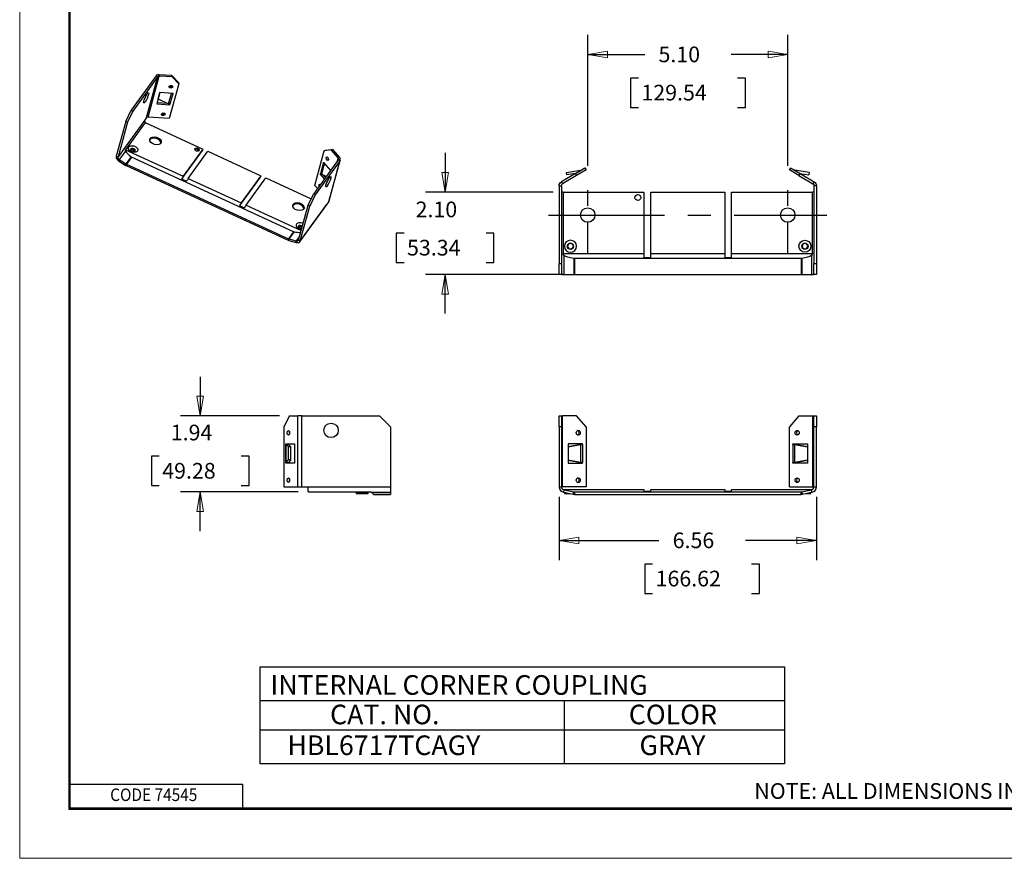
# Model space of a CAD drawing. Extents: x 0 to 17, y 0 to 11.
# Drawn here: x 0 to 6.3, y 0 to 5.3 of the extents above; entities that cross this region are included whole.
import ezdxf

# ---------------------------------------------------------------- set-up
doc = ezdxf.new("R2010")
doc.units = 0
doc.header["$MEASUREMENT"] = 0
doc.linetypes.add('CENTER', pattern=[2, 1.25, -0.25, 0.25, -0.25])
for name, color, linetype in [('BORDER', 7, 'Continuous'), ('DIMS', 7, 'Continuous'), ('GEOM', 7, 'Continuous')]:
    doc.layers.add(name, color=color, linetype=linetype)
doc.styles.add('blockfont', font='simplex.shx', dxfattribs={"bigfont": 'bigfont'})

msp = doc.modelspace()

# ---------------------------------------------------------------- linework, layer by layer
at = {"layer": 'BORDER', "color": 7, "linetype": 'Continuous', "lineweight": 0}
for p, q in [((0, 11), (0, 0)), ((0, 0), (17, 0))]:
    msp.add_line(p, q, dxfattribs=at)
at = {"layer": 'BORDER', "color": 7, "linetype": 'Continuous'}
for p, q in [((0.3125, 10.6875), (0.3125, 0.3125)), ((0.3225, 0.3225), (0.3225, 10.6775)), ((0.3225, 0.4725), (1.4225, 0.4725)), ((1.4225, 0.3225), (1.4225, 0.4725)), ((0.3125, 0.3225), (16.6875, 0.3225)), ((0.3225, 0.3225), (16.6875, 0.3225)), ((0.3125, 0.3125), (16.6875, 0.3125))]:
    msp.add_line(p, q, dxfattribs=at)
at = {"layer": 'DIMS', "color": 7, "linetype": 'Continuous'}
for p, q in [((3.6216, 4.413), (3.6216, 5.2483)), ((4.8966, 4.413), (4.8966, 5.2483)), ((3.6216, 5.1233), (3.9853, 5.1233)), ((4.8966, 5.1233), (4.5361, 5.1233)), ((3.8951, 4.9733), (3.8951, 4.7858)), ((3.9451, 4.9733), (3.8951, 4.9733)), ((4.6264, 4.9733), (4.5764, 4.9733)), ((4.6264, 4.7858), (4.6264, 4.9733)), ((3.8951, 4.7858), (3.9451, 4.7858)), ((4.5764, 4.7858), (4.6264, 4.7858)), ((2.712, 4.4967), (2.712, 4.2467)), ((3.4018, 4.2467), (2.587, 4.2467)), ((2.4008, 3.985), (2.4008, 3.7975)), ((2.4508, 3.985), (2.4008, 3.985)), ((3.0231, 3.985), (2.9731, 3.985)), ((3.0231, 3.7975), (3.0231, 3.985)), ((2.4008, 3.7975), (2.4508, 3.7975)), ((2.9731, 3.7975), (3.0231, 3.7975)), ((3.4738, 3.7217), (2.587, 3.7217)), ((2.712, 3.4717), (2.712, 3.7217)), ((1.1512, 3.07), (1.1512, 2.82)), ((1.6571, 2.82), (1.0262, 2.82)), ((0.84, 2.5629), (0.84, 2.3754)), ((0.89, 2.5629), (0.84, 2.5629)), ((1.4623, 2.5629), (1.4123, 2.5629)), ((1.4623, 2.3754), (1.4623, 2.5629)), ((0.84, 2.3754), (0.89, 2.3754)), ((1.7764, 2.335), (1.0262, 2.335)), ((1.1512, 2.085), (1.1512, 2.335)), ((1.4123, 2.3754), (1.4623, 2.3754)), ((3.4391, 2.305), (3.4391, 1.9009)), ((5.0791, 2.305), (5.0791, 1.9009)), ((3.4391, 2.0259), (4.0757, 2.0259)), ((5.0791, 2.0259), (4.6265, 2.0259)), ((3.9855, 1.8759), (3.9855, 1.6884)), ((4.0355, 1.8759), (3.9855, 1.8759)), ((4.7167, 1.8759), (4.6667, 1.8759)), ((4.7167, 1.6884), (4.7167, 1.8759)), ((3.9855, 1.6884), (4.0355, 1.6884)), ((4.6667, 1.6884), (4.7167, 1.6884)), ((1.533, 1.2213), (4.8754, 1.2213)), ((1.533, 0.603), (1.533, 1.2213)), ((4.8754, 1.2213), (4.8754, 0.603)), ((1.533, 1.0058), (4.8754, 1.0058)), ((3.4715, 1.0058), (3.4715, 0.603)), ((1.533, 0.8196), (4.8754, 0.8196)), ((4.8754, 0.603), (1.533, 0.603))]:
    msp.add_line(p, q, dxfattribs=at)
at = {"layer": 'DIMS', "color": 7, "linetype": 'Continuous', "lineweight": 0}
for p, q in [((3.6216, 4.413), (3.6216, 5.2483)), ((3.6216, 5.2483), (3.6216, 5.1233)), ((4.8966, 5.1233), (4.8966, 5.2483)), ((4.8966, 5.2483), (4.8966, 4.413)), ((3.7466, 5.1443), (3.6216, 5.1233)), ((3.6216, 5.1233), (3.7466, 5.1024)), ((3.6216, 5.1233), (3.9853, 5.1233)), ((3.7466, 5.1024), (3.7466, 5.1443)), ((4.5361, 5.1233), (4.8966, 5.1233)), ((4.8966, 5.1233), (4.7716, 5.1443)), ((4.7716, 5.1443), (4.7716, 5.1024)), ((4.7716, 5.1024), (4.8966, 5.1233)), ((3.9451, 4.9733), (3.8951, 4.9733)), ((3.8951, 4.9733), (3.8951, 4.7858)), ((4.6264, 4.9733), (4.5764, 4.9733)), ((4.6264, 4.7858), (4.6264, 4.9733)), ((3.8951, 4.7858), (3.9451, 4.7858)), ((4.5764, 4.7858), (4.6264, 4.7858)), ((2.712, 4.2467), (2.712, 4.4967)), ((2.7329, 4.3717), (2.6911, 4.3717)), ((2.6911, 4.3717), (2.712, 4.2467)), ((2.712, 4.2467), (2.7329, 4.3717)), ((3.4018, 4.2467), (2.587, 4.2467)), ((2.587, 4.2467), (2.712, 4.2467)), ((2.4508, 3.985), (2.4008, 3.985)), ((2.4008, 3.985), (2.4008, 3.7975)), ((3.0231, 3.985), (2.9731, 3.985)), ((3.0231, 3.7975), (3.0231, 3.985)), ((2.4008, 3.7975), (2.4508, 3.7975)), ((2.9731, 3.7975), (3.0231, 3.7975)), ((3.4738, 3.7217), (2.587, 3.7217)), ((2.587, 3.7217), (2.712, 3.7217)), ((2.712, 3.7217), (2.6911, 3.5967)), ((2.7329, 3.5967), (2.712, 3.7217)), ((2.712, 3.7217), (2.712, 3.4717)), ((2.6911, 3.5967), (2.7329, 3.5967)), ((1.1512, 2.82), (1.1512, 3.07)), ((1.1721, 2.945), (1.1303, 2.945)), ((1.1303, 2.945), (1.1512, 2.82)), ((1.1512, 2.82), (1.1721, 2.945)), ((1.6571, 2.82), (1.0262, 2.82)), ((1.0262, 2.82), (1.1512, 2.82)), ((0.89, 2.5629), (0.84, 2.5629)), ((0.84, 2.5629), (0.84, 2.3754)), ((1.4123, 2.5629), (1.4623, 2.5629)), ((1.4623, 2.5629), (1.4623, 2.3754)), ((0.84, 2.3754), (0.89, 2.3754)), ((1.7764, 2.335), (1.0262, 2.335)), ((1.0262, 2.335), (1.1512, 2.335)), ((1.1512, 2.335), (1.1303, 2.21)), ((1.1721, 2.21), (1.1512, 2.335)), ((1.1512, 2.335), (1.1512, 2.085)), ((1.4623, 2.3754), (1.4123, 2.3754)), ((3.4391, 2.305), (3.4391, 1.9009)), ((5.0791, 1.9009), (5.0791, 2.305)), ((1.1303, 2.21), (1.1721, 2.21)), ((3.5641, 2.0468), (3.4391, 2.0259)), ((3.4391, 1.9009), (3.4391, 2.0259)), ((3.4391, 2.0259), (3.5641, 2.0049)), ((3.4391, 2.0259), (4.0757, 2.0259)), ((3.5641, 2.0049), (3.5641, 2.0468)), ((4.6265, 2.0259), (5.0791, 2.0259)), ((5.0791, 2.0259), (4.9541, 2.0468)), ((4.9541, 2.0468), (4.9541, 2.0049)), ((4.9541, 2.0049), (5.0791, 2.0259)), ((5.0791, 2.0259), (5.0791, 1.9009)), ((4.0355, 1.8759), (3.9855, 1.8759)), ((3.9855, 1.8759), (3.9855, 1.6884)), ((4.7167, 1.8759), (4.6667, 1.8759)), ((4.7167, 1.6884), (4.7167, 1.8759)), ((3.9855, 1.6884), (4.0355, 1.6884)), ((4.6667, 1.6884), (4.7167, 1.6884))]:
    msp.add_line(p, q, dxfattribs=at)
at = {"layer": 'DIMS', "color": 7, "linetype": 'CENTER', "ltscale": 0.166667}
for p, q in [((3.6216, 3.8505), (3.6216, 4.3505)), ((4.8966, 3.8505), (4.8966, 4.3505))]:
    msp.add_line(p, q, dxfattribs=at)
at = {"layer": 'DIMS', "color": 7, "linetype": 'CENTER', "ltscale": 0.591667}
msp.add_line((3.3716, 4.1005), (5.1466, 4.1005), dxfattribs=at)
at = {"layer": 'DIMS', "color": 7, "lineweight": 0}
for points in [[(3.6216, 5.1233), (3.7466, 5.1443), (3.7466, 5.1024), (3.6216, 5.1233)], [(4.8966, 5.1233), (4.7716, 5.1024), (4.7716, 5.1443), (4.8966, 5.1233)], [(2.712, 4.2467), (2.6911, 4.3717), (2.7329, 4.3717), (2.712, 4.2467)], [(2.712, 3.7217), (2.7329, 3.5967), (2.6911, 3.5967), (2.712, 3.7217)], [(1.1512, 2.82), (1.1303, 2.945), (1.1721, 2.945), (1.1512, 2.82)], [(1.1512, 2.335), (1.1721, 2.21), (1.1303, 2.21), (1.1512, 2.335)], [(3.4391, 2.0259), (3.5641, 2.0468), (3.5641, 2.0049), (3.4391, 2.0259)], [(5.0791, 2.0259), (4.9541, 2.0049), (4.9541, 2.0468), (5.0791, 2.0259)]]:
    msp.add_solid(points, dxfattribs=at)
at = {"layer": 'GEOM', "color": 7, "linetype": 'Continuous'}
for p, q in [((0.87, 4.988), (0.7105, 4.7681)), ((0.8807, 4.9831), (0.7213, 4.7632)), ((0.8088, 4.7213), (0.8807, 4.9831)), ((0.8182, 4.7246), (0.8901, 4.9864)), ((0.87, 4.988), (0.8807, 4.9831)), ((0.8887, 4.9947), (0.8901, 4.9864)), ((0.9697, 4.9891), (0.8887, 4.9947)), ((0.9711, 4.9809), (0.8901, 4.9864)), ((0.9711, 4.9809), (0.9697, 4.9891)), ((0.9697, 4.9891), (1.0131, 4.9449)), ((1.0145, 4.9367), (0.9711, 4.9809)), ((1.0145, 4.9367), (0.9537, 4.7154)), ((1.0131, 4.9449), (1.0145, 4.9367)), ((0.8933, 4.8818), (0.8735, 4.8095)), ((0.8825, 4.8403), (0.8939, 4.8818)), ((0.8825, 4.8403), (0.9496, 4.8084)), ((0.977, 4.8761), (0.8933, 4.8818)), ((0.9496, 4.8084), (0.9679, 4.8749)), ((0.9679, 4.8749), (0.9517, 4.8779)), ((0.9764, 4.8732), (0.9581, 4.8067)), ((0.9686, 4.8767), (0.9679, 4.8749)), ((0.9757, 4.8762), (0.9762, 4.8733)), ((0.9762, 4.8733), (0.977, 4.8761)), ((0.9764, 4.8732), (0.9762, 4.8733)), ((0.8735, 4.8095), (0.9572, 4.8038)), ((0.8757, 4.8175), (0.9395, 4.8132)), ((0.9579, 4.8067), (0.9566, 4.815)), ((0.9572, 4.8038), (0.9567, 4.8069)), ((0.9572, 4.8038), (0.9579, 4.8067)), ((0.9581, 4.8067), (0.9579, 4.8067)), ((0.6769, 4.6965), (0.7105, 4.7681)), ((0.7213, 4.7632), (0.6876, 4.6916)), ((0.7105, 4.7681), (0.7213, 4.7632)), ((0.8088, 4.7213), (0.796, 4.7035)), ((0.9537, 4.7154), (0.8182, 4.7246)), ((0.6769, 4.6965), (0.6161, 4.4752)), ((0.796, 4.7035), (0.6268, 4.4703)), ((0.6876, 4.6916), (0.6268, 4.4703)), ((0.8005, 4.6901), (0.6747, 4.5166)), ((0.6876, 4.6916), (0.6769, 4.6965)), ((0.8005, 4.6901), (1.1685, 4.5209)), ((0.7077, 4.5203), (0.7066, 4.518)), ((1.1685, 4.5209), (1.0427, 4.3474)), ((1.1661, 4.5122), (1.1685, 4.5209)), ((0.6161, 4.4752), (0.6268, 4.4703)), ((0.6741, 4.5073), (0.6352, 4.4537)), ((0.6747, 4.5166), (1.0427, 4.3474)), ((0.7104, 4.4711), (0.6777, 4.426)), ((0.713, 4.4694), (0.6805, 4.4245)), ((0.706, 4.5182), (0.706, 4.5144)), ((0.7066, 4.518), (0.7082, 4.5111)), ((1.7464, 3.9943), (0.713, 4.4694)), ((1.0403, 4.3387), (1.1661, 4.5122)), ((1.0739, 4.333), (1.1998, 4.5065)), ((1.1998, 4.5065), (1.5375, 4.3512)), ((1.8809, 4.289), (1.9417, 4.5103)), ((1.9841, 4.5151), (1.9417, 4.5103)), ((1.9417, 4.5103), (1.9513, 4.5135)), ((1.9513, 4.5135), (1.9937, 4.5183)), ((1.9937, 4.5183), (1.9841, 4.5151)), ((1.9841, 4.5151), (2.0306, 4.462)), ((1.9937, 4.5183), (2.0402, 4.4651)), ((2.0263, 4.4466), (2.0306, 4.462)), ((2.0402, 4.4651), (2.0306, 4.462)), ((0.6352, 4.4537), (0.6308, 4.4461)), ((0.6308, 4.4461), (0.6733, 4.4185)), ((0.6352, 4.4537), (0.6777, 4.426)), ((0.6733, 4.4185), (0.6777, 4.426)), ((0.6805, 4.4245), (0.6781, 4.4158)), ((0.6781, 4.4158), (1.7114, 3.9407)), ((0.6805, 4.4245), (1.7138, 3.9493)), ((2.0316, 4.4539), (1.8722, 4.234)), ((2.0423, 4.4489), (1.8829, 4.229)), ((1.9355, 4.4322), (1.9172, 4.3657)), ((1.9416, 4.4272), (1.9233, 4.3606)), ((1.9355, 4.4322), (1.9356, 4.4321)), ((1.9356, 4.4321), (1.9364, 4.435)), ((1.9382, 4.4329), (1.9356, 4.4321)), ((1.9364, 4.435), (1.981, 4.384)), ((1.9425, 4.428), (1.9416, 4.4272)), ((1.9416, 4.4272), (1.9474, 4.4225)), ((1.9705, 4.1872), (2.0423, 4.4489)), ((1.9722, 4.1907), (2.044, 4.4524)), ((2.0423, 4.4489), (2.0316, 4.4539)), ((3.5428, 4.366), (3.6028, 4.4021)), ((3.6028, 4.4021), (3.6106, 4.3892)), ((4.9077, 4.3892), (4.9154, 4.4021)), ((4.9154, 4.4021), (4.9754, 4.366)), ((1.0739, 4.333), (1.4117, 4.1777)), ((1.4093, 4.169), (1.5351, 4.3425)), ((1.5375, 4.3512), (1.4117, 4.1777)), ((1.443, 4.1633), (1.5688, 4.3368)), ((1.5351, 4.3425), (1.5375, 4.3512)), ((1.5688, 4.3368), (1.858, 4.2038)), ((1.9166, 4.3627), (1.9173, 4.3656)), ((1.9166, 4.3627), (1.9193, 4.3636)), ((1.9433, 4.3321), (1.9166, 4.3627)), ((1.9172, 4.3657), (1.9173, 4.3656)), ((1.9173, 4.3656), (1.927, 4.3688)), ((1.9542, 4.347), (1.9233, 4.3606)), ((1.949, 4.3399), (1.9355, 4.3553)), ((3.5428, 4.366), (3.4537, 4.3125)), ((3.5506, 4.3532), (3.4614, 4.2996)), ((3.4852, 4.3709), (3.5754, 4.3868)), ((3.4878, 4.3561), (3.4852, 4.3709)), ((3.5423, 4.3657), (3.4878, 4.3561)), ((3.5506, 4.3532), (3.5428, 4.366)), ((3.6106, 4.3892), (3.5506, 4.3532)), ((3.5754, 4.3868), (3.5756, 4.3857)), ((4.9677, 4.3532), (4.9077, 4.3892)), ((4.9428, 4.3868), (4.9426, 4.3857)), ((5.0331, 4.3709), (4.9428, 4.3868)), ((4.9754, 4.366), (4.9677, 4.3532)), ((4.9677, 4.3532), (5.0568, 4.2996)), ((4.9754, 4.366), (5.0646, 4.3125)), ((4.9759, 4.3657), (5.0305, 4.3561)), ((5.0331, 4.3709), (5.0305, 4.3561)), ((1.0326, 4.3301), (1.0638, 4.3158)), ((1.8809, 4.289), (1.898, 4.2695)), ((1.9096, 4.2957), (1.9067, 4.2919)), ((1.9067, 4.2919), (1.9073, 4.2824)), ((1.9153, 4.2934), (1.9096, 4.2957)), ((1.9614, 4.3114), (1.9603, 4.3127)), ((1.9657, 4.3208), (1.9647, 4.3219)), ((3.4391, 4.2867), (3.4541, 4.2867)), ((3.4391, 4.2867), (3.4391, 3.7917)), ((3.4537, 4.3125), (3.4614, 4.2996)), ((3.4541, 4.2867), (3.4541, 3.7917)), ((5.0646, 4.3125), (5.0568, 4.2996)), ((5.0791, 4.2867), (5.0641, 4.2867)), ((5.0641, 4.2867), (5.0641, 3.7917)), ((5.0791, 4.2867), (5.0791, 3.7917)), ((1.8385, 4.1624), (1.8722, 4.234)), ((1.8829, 4.229), (1.8492, 4.1574)), ((1.8722, 4.234), (1.8829, 4.229)), ((3.4643, 4.2467), (3.4541, 4.2467)), ((3.4643, 4.2467), (3.4643, 3.8562)), ((3.4643, 4.2467), (3.9791, 4.2467)), ((3.9791, 4.2467), (3.9791, 3.8562)), ((4.0229, 3.8562), (4.0229, 4.2467)), ((4.0229, 4.2467), (4.4954, 4.2467)), ((4.4954, 4.2467), (4.4954, 3.8562)), ((4.5391, 4.2467), (5.0539, 4.2467)), ((4.5391, 3.8562), (4.5391, 4.2467)), ((5.0641, 4.2467), (5.0539, 4.2467)), ((5.0539, 3.8562), (5.0539, 4.2467)), ((1.4016, 4.1605), (1.4329, 4.1461)), ((1.443, 4.1633), (1.7944, 4.0017)), ((1.7777, 3.9411), (1.8385, 4.1624)), ((1.7861, 3.9312), (1.9552, 4.1644)), ((1.9576, 4.1694), (1.7885, 3.9361)), ((1.7885, 3.9361), (1.8492, 4.1574)), ((1.8492, 4.1574), (1.8385, 4.1624)), ((1.9552, 4.1644), (1.9576, 4.1694)), ((1.9705, 4.1872), (1.9576, 4.1694)), ((1.9705, 4.1872), (1.9722, 4.1907)), ((1.7747, 4.0268), (1.7747, 4.023)), ((1.7764, 4.0288), (1.7753, 4.0266)), ((1.7753, 4.0266), (1.7769, 4.0197)), ((1.801, 4.0258), (1.7956, 4.0296)), ((1.8016, 4.0278), (1.7962, 4.0314)), ((1.7464, 3.9943), (1.7138, 3.9493)), ((1.7494, 3.9933), (1.7167, 3.9483)), ((1.784, 3.9638), (1.7631, 3.935)), ((1.7114, 3.9407), (1.7138, 3.9493)), ((1.7167, 3.9483), (1.7165, 3.9388)), ((1.7165, 3.9388), (1.7629, 3.9255)), ((1.7167, 3.9483), (1.7631, 3.935)), ((1.7629, 3.9255), (1.7631, 3.935)), ((1.7777, 3.9411), (1.7885, 3.9361)), ((3.4643, 3.8562), (3.9791, 3.8562)), ((3.4702, 3.8425), (3.4702, 3.7217)), ((3.9791, 3.8562), (3.9791, 3.8292)), ((4.0229, 3.8562), (4.4954, 3.8562)), ((4.0229, 3.8292), (4.0229, 3.8562)), ((4.4954, 3.8562), (4.4954, 3.8292)), ((4.5391, 3.8562), (5.0539, 3.8562)), ((4.5391, 3.8292), (4.5391, 3.8562)), ((5.048, 3.8425), (5.048, 3.7217)), ((3.4391, 3.7217), (3.4391, 3.7917)), ((3.4391, 3.7917), (3.4541, 3.7917)), ((3.4541, 3.7917), (3.4541, 3.7217)), ((3.5324, 3.8232), (3.5324, 3.7217)), ((4.9819, 3.8229), (3.5363, 3.8229)), ((3.5363, 3.8229), (3.5363, 3.7217)), ((3.9791, 3.8292), (4.0229, 3.8292)), ((4.4954, 3.8292), (4.5391, 3.8292)), ((4.9819, 3.8229), (4.9819, 3.7217)), ((4.9858, 3.8232), (4.9858, 3.7217)), ((5.0641, 3.7917), (5.0791, 3.7917)), ((5.0641, 3.7217), (5.0641, 3.7917)), ((5.0791, 3.7917), (5.0791, 3.7217)), ((3.4541, 3.7217), (3.4391, 3.7217)), ((3.4541, 3.7217), (3.4702, 3.7217)), ((3.4702, 3.7217), (3.5324, 3.7217)), ((3.5324, 3.7217), (3.5363, 3.7217)), ((3.5363, 3.7217), (4.9819, 3.7217)), ((4.9819, 3.7217), (4.9858, 3.7217)), ((4.9858, 3.7217), (5.048, 3.7217)), ((5.048, 3.7217), (5.0641, 3.7217)), ((5.0791, 3.7217), (5.0641, 3.7217)), ((1.7196, 2.82), (1.6835, 2.75)), ((1.7196, 2.82), (1.7732, 2.82)), ((1.7732, 2.3675), (1.7732, 2.82)), ((1.7989, 2.82), (1.7732, 2.82)), ((1.7989, 2.3675), (1.7989, 2.82)), ((1.7989, 2.82), (2.2939, 2.82)), ((2.3639, 2.75), (2.2939, 2.82)), ((3.4391, 2.82), (3.4541, 2.82)), ((3.4391, 2.75), (3.4391, 2.82)), ((3.4541, 2.82), (3.4541, 2.75)), ((3.4541, 2.82), (3.4614, 2.82)), ((3.4614, 2.3675), (3.4614, 2.82)), ((3.5506, 2.82), (3.4614, 2.82)), ((3.6106, 2.75), (3.5506, 2.82)), ((4.9677, 2.82), (4.9077, 2.75)), ((4.9677, 2.82), (5.0568, 2.82)), ((5.0568, 2.3675), (5.0568, 2.82)), ((5.0568, 2.82), (5.0641, 2.82)), ((5.0641, 2.82), (5.0791, 2.82)), ((5.0641, 2.75), (5.0641, 2.82)), ((5.0791, 2.82), (5.0791, 2.75)), ((1.6835, 2.75), (1.6835, 2.3675)), ((2.3639, 2.75), (2.3639, 2.3675)), ((3.4391, 2.75), (3.4391, 2.3675)), ((3.4541, 2.75), (3.4391, 2.75)), ((3.4541, 2.75), (3.4541, 2.3675)), ((3.6106, 2.75), (3.6106, 2.3675)), ((4.9077, 2.3675), (4.9077, 2.75)), ((5.0791, 2.75), (5.0641, 2.75)), ((5.0641, 2.3675), (5.0641, 2.75)), ((5.0791, 2.3675), (5.0791, 2.75)), ((1.6969, 2.5229), (1.6969, 2.6379)), ((1.6988, 2.6379), (1.6969, 2.6379)), ((1.6971, 2.6429), (1.7524, 2.6429)), ((1.6971, 2.6379), (1.6971, 2.6429)), ((1.6988, 2.5229), (1.6988, 2.6379)), ((1.7148, 2.6218), (1.6988, 2.6379)), ((1.6988, 2.6379), (1.7136, 2.6379)), ((1.7099, 2.6379), (1.7099, 2.6429)), ((1.7136, 2.6379), (1.7295, 2.6218)), ((1.7524, 2.6429), (1.7524, 2.5179)), ((3.5881, 2.6429), (3.4959, 2.6429)), ((3.4959, 2.6429), (3.4959, 2.5179)), ((3.578, 2.6379), (3.4959, 2.6232)), ((3.4959, 2.6237), (3.5754, 2.6379)), ((3.5754, 2.6379), (3.578, 2.6379)), ((3.578, 2.5229), (3.578, 2.6379)), ((3.578, 2.6379), (3.5883, 2.6379)), ((3.5803, 2.6379), (3.5803, 2.6429)), ((3.5881, 2.6379), (3.5881, 2.6429)), ((3.5883, 2.6379), (3.5881, 2.6379)), ((3.5883, 2.6379), (3.5883, 2.5229)), ((4.9299, 2.6379), (4.9302, 2.6379)), ((4.9299, 2.6379), (4.9299, 2.5229)), ((4.9299, 2.6379), (4.9402, 2.6379)), ((4.9302, 2.6429), (5.0223, 2.6429)), ((4.9302, 2.6379), (4.9302, 2.6429)), ((4.9379, 2.6379), (4.9379, 2.6429)), ((4.9428, 2.6379), (4.9402, 2.6379)), ((4.9402, 2.6379), (5.0223, 2.6232)), ((4.9402, 2.6379), (4.9402, 2.5229)), ((5.0223, 2.6237), (4.9428, 2.6379)), ((5.0223, 2.6429), (5.0223, 2.5179)), ((1.7295, 2.6218), (1.7148, 2.6218)), ((1.7148, 2.5391), (1.7148, 2.6218)), ((1.7295, 2.5391), (1.7295, 2.6218)), ((1.6969, 2.5229), (1.6988, 2.5229)), ((1.6971, 2.5179), (1.6971, 2.5229)), ((1.7524, 2.5179), (1.6971, 2.5179)), ((1.6988, 2.5229), (1.7148, 2.5391)), ((1.6988, 2.5229), (1.7136, 2.5229)), ((1.7099, 2.5179), (1.7099, 2.5229)), ((1.7295, 2.5391), (1.7136, 2.5229)), ((1.7295, 2.5391), (1.7148, 2.5391)), ((3.4959, 2.5377), (3.578, 2.5229)), ((3.5754, 2.5229), (3.4959, 2.5372)), ((3.4959, 2.5179), (3.5881, 2.5179)), ((3.5754, 2.5229), (3.578, 2.5229)), ((3.5883, 2.5229), (3.578, 2.5229)), ((3.5803, 2.5179), (3.5803, 2.5229)), ((3.5881, 2.5179), (3.5881, 2.5229)), ((3.5883, 2.5229), (3.5881, 2.5229)), ((4.9299, 2.5229), (4.9302, 2.5229)), ((4.9402, 2.5229), (4.9299, 2.5229)), ((4.9302, 2.5179), (4.9302, 2.5229)), ((5.0223, 2.5179), (4.9302, 2.5179)), ((4.9379, 2.5179), (4.9379, 2.5229)), ((5.0223, 2.5377), (4.9402, 2.5229)), ((4.9428, 2.5229), (4.9402, 2.5229)), ((4.9428, 2.5229), (5.0223, 2.5372)), ((1.6835, 2.3675), (1.7732, 2.3675)), ((1.7732, 2.3675), (1.7989, 2.3675)), ((1.7989, 2.3675), (1.8389, 2.3675)), ((1.8389, 2.3675), (2.3639, 2.3675)), ((1.8389, 2.335), (1.8389, 2.3675)), ((1.8389, 2.335), (2.2294, 2.335)), ((2.1456, 2.33), (2.2221, 2.33)), ((2.1456, 2.33), (2.1456, 2.325)), ((2.1456, 2.325), (2.2221, 2.325)), ((2.2221, 2.325), (2.2221, 2.33)), ((2.2398, 2.3331), (2.3639, 2.3331)), ((2.2552, 2.3207), (2.2521, 2.3245)), ((2.3639, 2.3675), (2.3639, 2.3331)), ((2.3639, 2.3331), (2.3639, 2.3207)), ((3.4391, 2.3675), (3.4541, 2.3675)), ((3.4614, 2.3675), (3.4541, 2.3675)), ((3.6106, 2.3675), (3.4614, 2.3675)), ((3.4643, 2.35), (3.9791, 2.35)), ((3.4702, 2.3478), (3.4672, 2.3331)), ((3.4672, 2.3331), (3.5295, 2.3207)), ((3.4702, 2.3478), (3.5324, 2.3354)), ((3.4729, 2.332), (3.4734, 2.33)), ((3.4829, 2.33), (3.4734, 2.33)), ((3.4734, 2.33), (3.4734, 2.325)), ((3.4734, 2.325), (3.5079, 2.325)), ((3.5295, 2.3207), (3.5324, 2.3354)), ((3.5363, 2.335), (3.5363, 2.32)), ((3.5363, 2.335), (4.9819, 2.335)), ((3.9791, 2.35), (3.9791, 2.3409)), ((3.9791, 2.3409), (4.0229, 2.3409)), ((4.0229, 2.3409), (4.0229, 2.35)), ((4.0229, 2.35), (4.4954, 2.35)), ((4.4954, 2.35), (4.4954, 2.3409)), ((4.4954, 2.3409), (4.5391, 2.3409)), ((4.5391, 2.3409), (4.5391, 2.35)), ((4.5391, 2.35), (5.0539, 2.35)), ((4.9077, 2.3675), (5.0568, 2.3675)), ((4.9819, 2.32), (4.9819, 2.335)), ((4.9858, 2.3354), (5.048, 2.3478)), ((4.9858, 2.3354), (4.9888, 2.3207)), ((4.9888, 2.3207), (5.051, 2.3331)), ((5.0104, 2.325), (5.0449, 2.325)), ((5.0449, 2.33), (5.0354, 2.33)), ((5.0449, 2.33), (5.0453, 2.332)), ((5.0449, 2.325), (5.0449, 2.33)), ((5.051, 2.3331), (5.048, 2.3478)), ((5.0641, 2.3675), (5.0568, 2.3675)), ((5.0641, 2.3675), (5.0791, 2.3675)), ((2.2552, 2.3207), (2.3639, 2.3207)), ((2.2558, 2.32), (2.2552, 2.3207)), ((2.2558, 2.32), (2.3639, 2.32)), ((2.3639, 2.3207), (2.3639, 2.32)), ((3.5363, 2.32), (4.9819, 2.32))]:
    msp.add_line(p, q, dxfattribs=at)
for centre, radius in [((3.9416, 4.2117), 0.0187), ((3.6216, 4.1005), 0.0462), ((4.8966, 4.1005), 0.0462), ((3.5116, 3.9017), 0.0197), ((3.5116, 3.9017), 0.0189), ((5.0066, 3.9017), 0.0382), ((5.0066, 3.9017), 0.0197), ((5.0066, 3.9017), 0.0189), ((1.9851, 2.7275), 0.0462)]:
    msp.add_circle(centre, radius, dxfattribs=at)
at = {"layer": 'GEOM', "color": 7, "linetype": 'Continuous', "extrusion": (0, 0, -1)}
for centre, radius in [((-3.5116, 3.9017), 0.0382), ((-3.5116, 3.9017), 0.0182), ((-5.0066, 3.9017), 0.0182)]:
    msp.add_circle(centre, radius, dxfattribs=at)
for centre, radius, start, end in [((-3.4691, 4.2867), 0.03, 0, 59), ((-3.4691, 4.2867), 0.015, 0, 59), ((-5.0491, 4.2867), 0.015, 121, 180), ((-5.0491, 4.2867), 0.03, 121, 180), ((-2.1406, 2.33), 0.005, 90, 180), ((-2.2271, 2.33), 0.005, 0, 90), ((-2.2294, 2.3055), 0.0295, 110.54025, 140)]:
    msp.add_arc(centre, radius, start, end, dxfattribs=at)
at = {"layer": 'GEOM', "color": 7, "linetype": 'Continuous'}
for centre, radius, start, end in [((3.4741, 2.3675), 0.035, 180, 258.69007), ((3.4741, 2.3675), 0.02, 180, 258.69007), ((3.5363, 2.355), 0.02, 258.69007, 270), ((4.9819, 2.355), 0.02, 270, 281.30993), ((5.0441, 2.3675), 0.02, -78.69007, 0), ((5.0441, 2.3675), 0.035, -78.69007, 0), ((3.5363, 2.355), 0.035, 258.69007, 270), ((4.9819, 2.355), 0.035, 270, 281.30993)]:
    msp.add_arc(centre, radius, start, end, dxfattribs=at)
for centre, major_axis, ratio, start_param, end_param in [((0.8914, 4.9781), (0.0231, -0.0064), 0.661651, 1.868211, 2.897955), ((0.8914, 4.9781), (0.0116, -0.0032), 0.661651, 1.868211, 2.897955), ((0.9623, 4.9263), (0.0118, 0.002), 0.716893, 3.649317, 5.775255), ((0.7953, 4.8518), (-0.0155, -0.0336), 0.18088, 1.079561, 2.062094), ((0.9736, 4.8897), (-0.0231, 0.0064), 0.661651, 1.501691, 1.868211), ((0.9554, 4.8232), (0.0231, -0.0064), 0.661651, 4.643284, 5.009803), ((0.8196, 4.7164), (-0.0116, 0.0032), 0.661651, 5.009803, 6.039548), ((0.9143, 4.7513), (0.0118, 0.002), 0.716893, 3.649317, 5.775255), ((0.8102, 4.697), (-0.013, 0.0094), 0.727667, 0.266857, 1.326451), ((0.8634, 4.5647), (0.0357, -0.0098), 0.661651, 0.184886, 2.95674), ((0.7212, 4.514), (-0.0152, 0.0042), 0.661651, 4.468742, 6.283185), ((0.7208, 4.5126), (0.0146, -0.004), 0.661651, 1.327158, 3.066418), ((0.7212, 4.514), (-0.0146, 0.004), 0.661651, 2.47322, 6.03952), ((0.7208, 4.5126), (0.0146, -0.004), 0.661651, 0.075162, 1.327158), ((0.7212, 4.514), (-0.0152, 0.0042), 0.661651, 2.777228, 4.468742), ((1.128, 4.509), (0.0145, -0.004), 0.661651, 0.470478, 2.671193), ((0.6411, 4.4637), (0.0227, -0.0164), 0.727667, 3.40845, 4.78185), ((0.6411, 4.4637), (0.013, -0.0094), 0.727667, 3.40845, 4.78185), ((0.8232, 4.4193), (-0.1522, 0.0988), 0.134496, 0.306435, 0.827155), ((0.7192, 4.5068), (-0.0146, 0.004), 0.661651, 3.526002, 5.898649), ((1.9711, 4.4625), (0.0037, -0.0114), 0.530572, 4.066819, 5.357781), ((2.0209, 4.4588), (0.0116, -0.0032), 0.661651, 6.039548, 7.069292), ((2.0209, 4.4588), (0.0231, -0.0064), 0.661651, 6.039548, 7.069292), ((0.6836, 4.4361), (0.0227, -0.0164), 0.727667, 4.78185, 4.979246), ((0.6836, 4.4361), (0.013, -0.0094), 0.727667, 4.78185, 4.979246), ((1.9548, 4.4386), (-0.0231, 0.0064), 0.661651, 0.786107, 1.152626), ((1.0356, 4.3216), (0.0149, 0.0324), 0.18088, 0.737917, 1.387597), ((1.0356, 4.3216), (0.0099, 0.0215), 0.18088, 0.737917, 1.292502), ((1.0669, 4.3072), (-0.0149, -0.0324), 0.18088, 3.87951, 4.52919), ((1.9366, 4.3721), (0.0231, -0.0064), 0.661651, 3.927699, 4.294218), ((1.9569, 4.3176), (0.0155, 0.0336), 0.18088, 4.221052, 5.203584), ((1.4046, 4.1519), (0.0149, 0.0324), 0.18088, 0.737917, 1.387597), ((1.4046, 4.1519), (0.0099, 0.0215), 0.18088, 0.737917, 1.292502), ((1.4359, 4.1375), (-0.0149, -0.0324), 0.18088, 3.87951, 4.52919), ((1.7749, 4.1456), (0.0357, -0.0098), 0.661651, 0.184886, 2.95674), ((1.7919, 4.0299), (-0.0295, 0.0081), 0.661651, 0, 1.32717), ((1.7919, 4.0299), (-0.0295, 0.0081), 0.661651, 4.382762, 6.283185), ((1.7899, 4.0226), (-0.0152, 0.0042), 0.661651, 4.468742, 6.283185), ((1.7895, 4.0212), (0.0146, -0.004), 0.661651, 1.327158, 3.066418), ((1.7879, 4.0154), (-0.0146, 0.004), 0.661651, 3.997525, 5.898649), ((1.7899, 4.0226), (-0.0146, 0.004), 0.661651, 3.997525, 6.03952), ((1.6483, 4.0399), (-0.1667, 0.0464), 0.132496, 2.258282, 2.631217), ((1.7919, 4.0299), (-0.0295, 0.0081), 0.661651, 1.327143, 1.900397), ((1.717, 3.9609), (0.0227, -0.0164), 0.727667, 4.979246, 5.176642), ((1.717, 3.9609), (0.013, -0.0094), 0.727667, 4.979246, 5.176642), ((1.7635, 3.9477), (0.0227, -0.0164), 0.727667, 5.176642, 6.550042), ((1.7635, 3.9477), (0.013, -0.0094), 0.727667, 5.176642, 6.550042), ((1.726, 2.7125), (0, -0.015), 0.515038, 4.124633, 5.300196), ((3.5535, 2.7125), (0, 0.015), 0.857167, 4.712362, 5.978031), ((3.5535, 2.7125), (0, 0.015), 0.857167, 3.446686, 4.712362), ((4.9647, 2.7125), (0, -0.015), 0.857167, 3.446839, 5.977954), ((1.726, 2.41), (0, -0.015), 0.515038, 4.124633, 5.300196), ((3.5535, 2.41), (0, 0.015), 0.857167, 4.712362, 5.978031), ((3.5535, 2.41), (0, 0.015), 0.857167, 3.446686, 4.712362), ((4.9647, 2.41), (0, -0.015), 0.857167, 3.446839, 5.977954)]:
    msp.add_ellipse(centre, major_axis=major_axis, ratio=ratio, start_param=start_param, end_param=end_param, dxfattribs=at)
for centre, major_axis, ratio in [((0.9637, 4.918), (-0.0118, -0.002), 0.716893), ((0.806, 4.8468), (-0.0155, -0.0336), 0.18088), ((0.9157, 4.743), (-0.0118, -0.002), 0.716893), ((0.8658, 4.5734), (-0.0357, 0.0098), 0.661651), ((0.7232, 4.5213), (0.0295, -0.0081), 0.661651), ((1.1304, 4.5176), (-0.0145, 0.004), 0.661651), ((1.9614, 4.4593), (-0.0037, 0.0114), 0.530572), ((1.9677, 4.3127), (-0.0155, -0.0336), 0.18088), ((1.7772, 4.1543), (-0.0357, 0.0098), 0.661651), ((1.7131, 2.7125), (0, 0.015), 0.515038), ((3.5613, 2.7125), (0, -0.015), 0.857167), ((4.9569, 2.7125), (0, 0.015), 0.857167), ((1.7131, 2.41), (0, 0.015), 0.515038), ((3.5613, 2.41), (0, -0.015), 0.857167), ((4.9569, 2.41), (0, 0.015), 0.857167)]:
    msp.add_ellipse(centre, major_axis=major_axis, ratio=ratio, dxfattribs=at)
at = {"layer": 'GEOM', "color": 7, "linetype": 'Continuous', "extrusion": (0, 0, -1)}
for centre, start_param, end_param in [((3.682, 3.8562), 2.307503, 2.828223), ((4.8362, 3.8562), 0.313369, 0.834089)]:
    msp.add_ellipse(centre, major_axis=(0.2226, 0), ratio=0.2, start_param=start_param, end_param=end_param, dxfattribs=at)
at = {"layer": 'GEOM', "color": 7, "linetype": 'Continuous'}
for points, degree in [([(0.6741, 4.5073), (0.6747, 4.5166)], 1), ([(0.7143, 4.5072), (0.706, 4.5144)], 1), ([(0.713, 4.4694), (0.7121, 4.4699), (0.7112, 4.4704), (0.7104, 4.4711)], 3), ([(0.7343, 4.5065), (0.7272, 4.5044), (0.7143, 4.5072)], 2), ([(1.783, 4.0158), (1.7747, 4.0229)], 1), ([(1.7494, 3.9933), (1.7483, 3.9935), (1.7473, 3.9938), (1.7464, 3.9943)], 3), ([(1.7977, 4.0133), (1.783, 4.0158)], 1), ([(3.4707, 3.842), (3.467, 3.8448), (3.4643, 3.8562)], 2), ([(5.0539, 3.8562), (5.0532, 3.8505), (5.0523, 3.8455), (5.0484, 3.8428)], 3), ([(3.5363, 3.8229), (3.535, 3.8229), (3.5337, 3.823), (3.5324, 3.8232)], 3), ([(4.9858, 3.8232), (4.9845, 3.823), (4.9832, 3.8229), (4.9819, 3.8229)], 3), ([(2.2398, 2.3331), (2.2294, 2.335)], 1)]:
    msp.add_open_spline(points, degree=degree, dxfattribs=at)

# ---------------------------------------------------------------- texts
at = {"layer": 'BORDER', "color": 7, "linetype": 'Continuous', "lineweight": 0, "style": 'blockfont', "width": 0.9}
msp.add_text('CODE 74545', height=0.08, dxfattribs=at).set_placement((0.5769, 0.365))
at = {"layer": 'DIMS', "color": 7, "linetype": 'Continuous', "lineweight": 0, "style": 'blockfont'}
for s, height, p in [('5.10', 0.1, (4.0728, 5.0744)), ('129.54', 0.1, (3.9639, 4.8306)), ('2.10', 0.1, (2.5241, 4.0861)), ('53.34', 0.1, (2.4696, 3.8423)), ('1.94', 0.1, (0.9633, 2.6639)), ('49.28', 0.1, (0.9088, 2.4201)), ('6.56', 0.1, (4.1632, 1.9769)), ('166.62', 0.1, (4.0542, 1.7332)), ('INTERNAL CORNER COUPLING', 0.125, (1.5987, 1.0424)), ('CAT. NO.', 0.125, (1.979, 0.8543)), ('COLOR', 0.125, (3.8833, 0.8543)), ('HBL6717TCAGY', 0.125, (1.7066, 0.6581)), ('GRAY', 0.125, (3.9514, 0.6581)), ('NOTE: ALL DIMENSIONS IN INCHES AND [MM]', 0.1, (4.6838, 0.379))]:
    msp.add_text(s, height=height, dxfattribs=at).set_placement(p)

doc.saveas('drawing.dxf')
